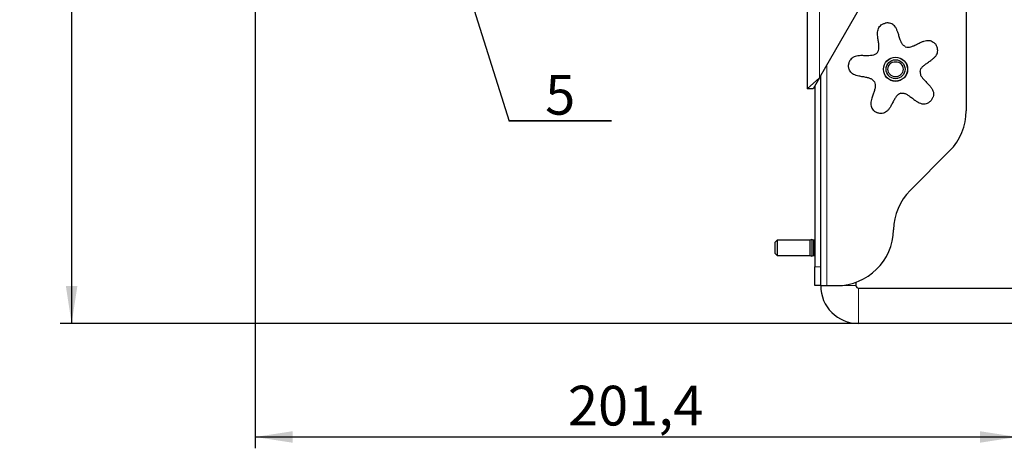
# Model space of a CAD drawing. Units: millimetres. Extents: x 30 to 393, y 17 to 270.
# Drawn here: x 44 to 130, y 159 to 197 of the extents above; entities that cross this region are included whole.
import ezdxf

# ---------------------------------------------------------------- set-up
doc = ezdxf.new("R2010")
doc.units = ezdxf.units.MM
doc.layers.add('ОСЕВЫЕ', color=7, linetype='Continuous')
doc.styles.add('SLDTEXTSTYLE1', font='TXT', dxfattribs={"width": 0.7})
doc.dimstyles.new('SLDDIMSTYLE0', dxfattribs={"dimtxt": 3.5, "dimasz": 3.302, "dimexe": 0, "dimexo": 0.0625, "dimgap": 0.875, "dimtad": 1, "dimlfac": 3, "dimrnd": 1e-09, "dimzin": 12, "dimdsep": 46, "dimtxsty": 'SLDTEXTSTYLE1', "dimsah": 1, "dimcen": 0.09, "dimadec": 0, "dimazin": 3, "dimtfac": 1, "dimtofl": 0, "dimtmove": 0, "dimatfit": 3, "dimfxl": 1, "dimfrac": 2, "dimtolj": 1, "dimtzin": 12, "dimarcsym": 0})
doc.dimstyles.new('SLDDIMSTYLE3', dxfattribs={"dimtxt": 0.18, "dimasz": 3.302, "dimexe": 0, "dimexo": 0.0625, "dimgap": 0, "dimtad": 0, "dimtih": 1, "dimtoh": 1, "dimdec": 0, "dimrnd": 1e-09, "dimzin": 0, "dimdsep": 46, "dimtxsty": 'Standard', "dimsah": 1, "dimcen": 0.09, "dimadec": 0, "dimazin": 0, "dimtfac": 3.302, "dimtdec": 0, "dimtofl": 0, "dimtmove": 0, "dimatfit": 3, "dimfxl": 1, "dimfrac": 2, "dimtolj": 1, "dimtzin": 0, "dimarcsym": 0})

# ---------------------------------------------------------------- blocks, each defined once
blk = doc.blocks.new('_D')
at = {"layer": 'ОСЕВЫЕ', "color": 7, "transparency": 16777216}
for p, q in [((64.461, 223.757), (64.461, 159.424)), ((131.594, 223.757), (131.594, 159.424)), ((64.461, 160.424), (131.594, 160.424))]:
    blk.add_line(p, q, dxfattribs=at)
for points in [[(64.461, 160.424), (67.763, 159.916), (67.763, 160.932)], [(131.594, 160.424), (128.292, 160.932), (128.292, 159.916)]]:
    blk.add_solid(points, dxfattribs=at)
at = {"layer": 'ОСЕВЫЕ', "color": 7, "transparency": 16777216, "insert": (92.012, 164.936), "char_height": 3.5, "attachment_point": 1, "style": 'SLDTEXTSTYLE1'}
blk.add_mtext('201,4', dxfattribs=at)
blk = doc.blocks.new('_D_2')
at = {"layer": 'ОСЕВЫЕ', "color": 7, "transparency": 16777216}
for p, q in [((56.527, 252.757), (47.293, 252.757)), ((48.293, 252.757), (48.293, 170.424)), ((117.604, 170.424), (47.293, 170.424))]:
    blk.add_line(p, q, dxfattribs=at)
for points in [[(48.293, 252.757), (47.785, 249.455), (48.801, 249.455)], [(48.293, 170.424), (48.801, 173.726), (47.785, 173.726)]]:
    blk.add_solid(points, dxfattribs=at)
at = {"layer": 'ОСЕВЫЕ', "color": 7, "transparency": 16777216, "insert": (43.782, 226.419), "char_height": 3.5, "attachment_point": 1, "rotation": 90, "style": 'SLDTEXTSTYLE1'}
blk.add_mtext('247', dxfattribs=at)
blk = doc.blocks.new('SW_NOTE_0_1')
at = {"layer": 'ОСЕВЫЕ', "color": 0}
for p, q in [((0, 0.038), (9.015, 0.038)), ((9.015, 0.038), (0, 0.038)), ((0, 0.038), (9.015, 0.038)), ((9.015, 0.038), (0, 0.038)), ((0, 0.038), (9.015, 0.038)), ((9.015, 0.038), (0, 0.038))]:
    blk.add_line(p, q, dxfattribs=at)
at = {"layer": 'ОСЕВЫЕ', "color": 0, "insert": (4.483, 4.072), "char_height": 3.5, "attachment_point": 2, "style": 'SLDTEXTSTYLE1'}
blk.add_mtext('5', dxfattribs=at)

msp = doc.modelspace()

# ---------------------------------------------------------------- linework, layer by layer
at = {"color": 7, "linetype": 'Continuous', "lineweight": 25}
for p, q in [((113.0939, 216.0907), (113.0939, 191.0907)), ((127.0939, 211.6863), (127.0939, 189.1618)), ((114.1572, 192.0664), (118.8674, 200.2247)), ((114.1572, 192.0664), (113.0939, 191.0907)), ((114.1572, 192.0664), (113.5939, 191.0907)), ((114.2605, 192.2454), (114.2605, 175.424)), ((113.5939, 191.0907), (113.0939, 191.0907)), ((113.7605, 191.3794), (113.7605, 175.424)), ((122.1506, 182.1474), (125.6294, 185.6262)), ((113.4772, 177.824), (113.3105, 177.7574)), ((113.6439, 177.7574), (113.4772, 177.824)), ((113.4772, 177.824), (113.4772, 176.3574)), ((110.4272, 177.7574), (110.2605, 177.5907)), ((110.2605, 176.5907), (110.2605, 177.5907)), ((113.3105, 177.7574), (110.4272, 177.7574)), ((110.4272, 177.7574), (110.4272, 176.424)), ((113.3105, 177.7574), (113.3105, 176.424)), ((113.7605, 177.7574), (113.6439, 177.7574)), ((113.6439, 177.7574), (113.6439, 176.424)), ((110.2605, 176.5907), (110.4272, 176.424)), ((110.4272, 176.424), (113.3105, 176.424)), ((113.3105, 176.424), (113.4772, 176.3574)), ((113.4772, 176.3574), (113.6439, 176.424)), ((113.6439, 176.424), (113.7605, 176.424)), ((113.7605, 173.7574), (113.7605, 175.424)), ((114.2605, 175.424), (114.2605, 173.7574)), ((114.2605, 173.7574), (113.7605, 173.7574)), ((114.2605, 173.7574), (114.8239, 173.7574)), ((114.8239, 173.7574), (115.6872, 173.7574)), ((117.3806, 174.0529), (117.3806, 173.7574)), ((117.6039, 173.5341), (161.9372, 173.5341)), ((161.9372, 170.424), (117.6039, 170.424))]:
    msp.add_line(p, q, dxfattribs=at)
at = {"color": 8, "linetype": 'Continuous', "lineweight": 18}
for p, q in [((114.1572, 216.0907), (114.1572, 192.0664)), ((114.8239, 193.2211), (114.8239, 173.7574)), ((113.7605, 175.424), (114.2605, 175.424)), ((117.3806, 173.7574), (115.6872, 173.7574)), ((117.6039, 170.424), (117.6039, 173.5341))]:
    msp.add_line(p, q, dxfattribs=at)
at = {"color": 7, "linetype": 'Continuous', "lineweight": 25}
for radius in [1.0667, 1.055, 0.8333, 0.6667]:
    msp.add_circle((120.8639, 192.824), radius, dxfattribs=at)
for centre, radius, start, end in [((122.0939, 189.1618), 5, 315, 0), ((125.6861, 178.6119), 5, 135, 179.166551), ((115.6872, 178.7574), 5, 270, 359.166551), ((117.6039, 173.7574), 3.3333, 180, 270), ((117.6039, 173.7574), 0.2233, 180, 270)]:
    msp.add_arc(centre, radius, start, end, dxfattribs=at)
for points, knots in [([(119.2389, 194.2571), (119.2846, 194.3259), (119.3783, 194.4673), (119.4067, 194.7342), (119.3902, 195.0301), (119.3394, 195.3556), (119.2922, 195.6718), (119.2721, 195.9542), (119.2859, 196.1965), (119.3449, 196.4117), (119.4539, 196.5932), (119.5821, 196.7128), (119.7119, 196.794), (119.8281, 196.8506), (119.9128, 196.8771), (119.9556, 196.8905)], [0, 0, 0, 0, 0.0815241, 0.1674219, 0.2614551, 0.3789754, 0.49633, 0.5814753, 0.6618106, 0.7381243, 0.8022127, 0.8711597, 0.9112557, 0.955168, 1, 1, 1, 1]), ([(121.7247, 194.8123), (121.6541, 194.8552), (121.5091, 194.9432), (121.3699, 195.1727), (121.2589, 195.4475), (121.1664, 195.7637), (121.0745, 196.0699), (120.9726, 196.3341), (120.857, 196.5474), (120.7121, 196.7171), (120.5362, 196.8349), (120.3692, 196.8886), (120.2173, 196.9069), (120.088, 196.9087), (120.0001, 196.8966), (119.9556, 196.8905)], [0, 0, 0, 0, 0.0815241, 0.1674219, 0.2614551, 0.3789754, 0.49633, 0.5814753, 0.6618106, 0.7381243, 0.8022127, 0.8711597, 0.9112557, 0.955168, 1, 1, 1, 1]), ([(121.7247, 194.8123), (121.8043, 194.7902), (121.9677, 194.7447), (122.2303, 194.8002), (122.5066, 194.9073), (122.8005, 195.0562), (123.0867, 195.1988), (123.349, 195.3052), (123.5837, 195.3669), (123.8066, 195.3774), (124.0129, 195.3297), (124.1663, 195.2448), (124.2836, 195.1465), (124.3734, 195.0535), (124.4247, 194.981), (124.4507, 194.9444)], [0, 0, 0, 0, 0.08152412, 0.16742193, 0.26145507, 0.37897537, 0.49633004, 0.5814753, 0.66181058, 0.73812426, 0.80221268, 0.87115972, 0.91125569, 0.95516804, 1, 1, 1, 1]), ([(123.0209, 192.6198), (123.0399, 192.7002), (123.0788, 192.8653), (123.254, 193.0686), (123.4811, 193.2591), (123.7532, 193.4447), (124.016, 193.6268), (124.2358, 193.8053), (124.4029, 193.9812), (124.5195, 194.1715), (124.5772, 194.3752), (124.5767, 194.5505), (124.5471, 194.7007), (124.5089, 194.8242), (124.4702, 194.9041), (124.4507, 194.9444)], [0, 0, 0, 0, 0.08152412, 0.16742193, 0.26145507, 0.37897537, 0.49633004, 0.5814753, 0.66181058, 0.73812426, 0.80221268, 0.87115972, 0.91125569, 0.95516804, 1, 1, 1, 1]), ([(119.2389, 194.2571), (119.1763, 194.2032), (119.0478, 194.0925), (118.7865, 194.031), (118.4909, 194.0104), (118.1616, 194.0201), (117.8419, 194.0274), (117.5592, 194.012), (117.3206, 193.968), (117.1144, 193.8826), (116.948, 193.7517), (116.8454, 193.6096), (116.781, 193.4707), (116.7394, 193.3484), (116.7237, 193.261), (116.7158, 193.2168)], [0, 0, 0, 0, 0.0815241, 0.1674219, 0.2614551, 0.3789754, 0.49633, 0.5814753, 0.6618106, 0.7381243, 0.8022127, 0.8711597, 0.9112557, 0.955168, 1, 1, 1, 1]), ([(118.9988, 191.7214), (118.9475, 191.7861), (118.842, 191.9189), (118.5969, 192.0284), (118.3104, 192.1041), (117.9851, 192.1564), (117.6698, 192.2093), (117.395, 192.2774), (117.1688, 192.3654), (116.9824, 192.488), (116.8435, 192.6478), (116.7694, 192.8067), (116.7322, 192.9552), (116.7143, 193.0832), (116.7153, 193.1719), (116.7158, 193.2168)], [0, 0, 0, 0, 0.0815241, 0.1674219, 0.2614551, 0.3789754, 0.49633, 0.5814753, 0.6618106, 0.7381243, 0.8022127, 0.8711597, 0.9112557, 0.955168, 1, 1, 1, 1]), ([(123.0209, 192.6198), (123.0244, 192.5373), (123.0316, 192.3678), (123.1656, 192.1352), (123.3529, 191.9055), (123.5853, 191.672), (123.8093, 191.4439), (123.9916, 191.2273), (124.1228, 191.0231), (124.2017, 190.8144), (124.2201, 190.6035), (124.1867, 190.4313), (124.1294, 190.2894), (124.0687, 190.1753), (124.0157, 190.104), (123.9889, 190.068)], [0, 0, 0, 0, 0.0815241, 0.1674219, 0.2614551, 0.3789754, 0.49633, 0.5814753, 0.6618106, 0.7381243, 0.8022127, 0.8711597, 0.9112557, 0.955168, 1, 1, 1, 1]), ([(118.9988, 191.7214), (119.0307, 191.6452), (119.0963, 191.4888), (119.074, 191.2213), (119.0023, 190.9337), (118.8913, 190.6236), (118.7856, 190.3218), (118.7128, 190.0482), (118.681, 189.8076), (118.6984, 189.5852), (118.7715, 189.3865), (118.875, 189.2449), (118.9872, 189.1408), (119.0907, 189.0634), (119.169, 189.0215), (119.2085, 189.0003)], [0, 0, 0, 0, 0.0815241, 0.1674219, 0.2614551, 0.3789754, 0.49633, 0.5814753, 0.6618106, 0.7381243, 0.8022127, 0.8711597, 0.9112557, 0.955168, 1, 1, 1, 1]), ([(121.3362, 190.7095), (121.2588, 190.6806), (121.0999, 190.6214), (120.92, 190.4221), (120.7595, 190.173), (120.6093, 189.8798), (120.4615, 189.5963), (120.3118, 189.356), (120.1582, 189.1681), (119.984, 189.0286), (119.7892, 188.9459), (119.6151, 188.9245), (119.4624, 188.9351), (119.3352, 188.9576), (119.251, 188.986), (119.2085, 189.0003)], [0, 0, 0, 0, 0.0815241, 0.1674219, 0.2614551, 0.3789754, 0.49633, 0.5814753, 0.6618106, 0.7381243, 0.8022127, 0.8711597, 0.9112557, 0.955168, 1, 1, 1, 1]), ([(121.3362, 190.7095), (121.4185, 190.7163), (121.5876, 190.7303), (121.8351, 190.6265), (122.0864, 190.4694), (122.3471, 190.268), (122.6014, 190.0742), (122.8391, 189.9204), (123.0581, 189.8158), (123.2751, 189.7637), (123.4866, 189.7718), (123.6532, 189.8265), (123.7869, 189.901), (123.8925, 189.9755), (123.9566, 190.037), (123.9889, 190.068)], [0, 0, 0, 0, 0.0815241, 0.1674219, 0.2614551, 0.3789754, 0.49633, 0.5814753, 0.6618106, 0.7381243, 0.8022127, 0.8711597, 0.9112557, 0.955168, 1, 1, 1, 1])]:
    msp.add_open_spline(points, degree=3, knots=knots, dxfattribs=at)

# ---------------------------------------------------------------- block references
at = {"layer": 'ОСЕВЫЕ', "color": 7}
msp.add_blockref('SW_NOTE_0_1', (86.8449, 188.2527), dxfattribs=at)

# ---------------------------------------------------------------- dimensions: what is measured, and where the dimension line sits
dim = msp.add_linear_dim(base=(48.2934, 170.424), p1=(56.5272, 252.7574), p2=(117.6039, 170.424), angle=90, dimstyle='SLDDIMSTYLE0', dxfattribs=at)
dim.commit()
dim.dimension.update_dxf_attribs({"geometry": '_D_2', "text_midpoint": (48.2934, 230.429), "dimtype": 160})
dim = msp.add_linear_dim(base=(131.5939, 160.424), p1=(64.4605, 223.7574), p2=(131.5939, 223.7574), dimstyle='SLDDIMSTYLE0', dxfattribs=at)
dim.commit()
dim.dimension.update_dxf_attribs({"geometry": '_D', "text_midpoint": (98.0272, 160.424), "dimtype": 160})

# ---------------------------------------------------------------- leaders
msp.add_leader([(77.0561, 219.3266), (86.8449, 188.2527)], dimstyle='SLDDIMSTYLE3', dxfattribs=at)

doc.saveas('drawing.dxf')
